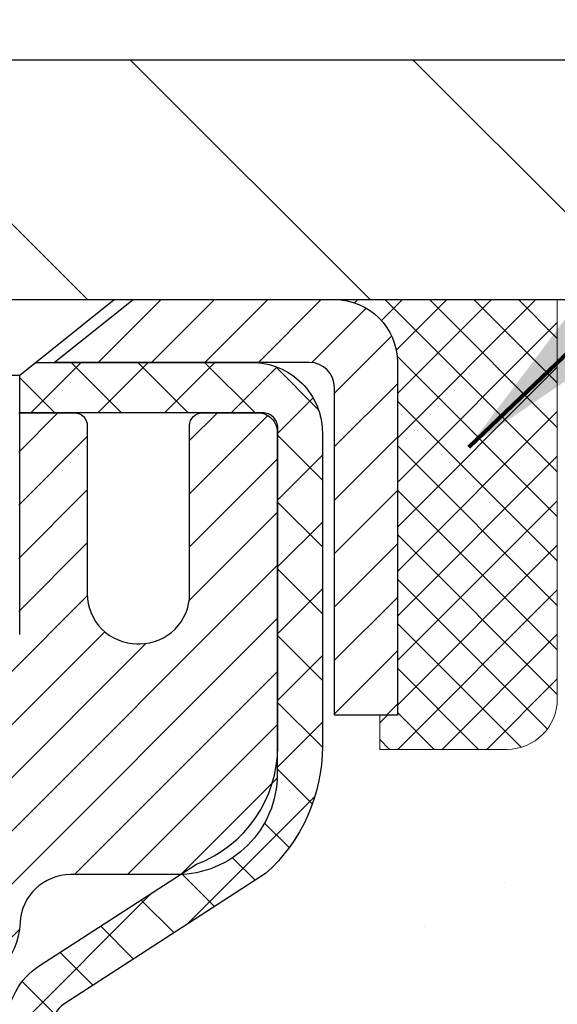
# Model space of a CAD drawing. Extents: x -7 to 3254, y -7 to 1977.
# Drawn here: x 21 to 22, y 17 to 19 of the extents above; entities that cross this region are included whole.
import ezdxf

# ---------------------------------------------------------------- set-up
doc = ezdxf.new("R2010")
doc.units = 0
doc.header["$LTSCALE"] = 5
doc.header["$MEASUREMENT"] = 0
doc.layers.get('0').update_dxf_attribs({"color": 200, "linetype": 'CONTINUOUS'})
doc.layers.get('DEFPOINTS').update_dxf_attribs({"linetype": 'CONTINUOUS'})
for name, color, linetype, lineweight in [('CAPPING STRIP - H', 251, 'CONTINUOUS', 15), ('CAPPING STRIP - L', 7, 'CONTINUOUS', 25), ('CONCRETE - H', 130, 'CONTINUOUS', 9), ('CONCRETE - L', 132, 'CONTINUOUS', 13), ('COVER PLATE - L', 7, 'CONTINUOUS', 25), ('DIMS', 50, 'CONTINUOUS', 25), ('MIG RETAINER - H', 251, 'CONTINUOUS', 20), ('MIG RETAINER - L', 7, 'CONTINUOUS', 30), ('PVC SIDESHEET - H', 170, 'CONTINUOUS', 20), ('PVC SIDESHEET - L', 150, 'CONTINUOUS', 25), ('SCREW - L', 1, 'CONTINUOUS', 25), ('SEALANT - H', 50, 'CONTINUOUS', 15), ('SEALANT - L', 52, 'CONTINUOUS', 20), ('TEXT - 4', 241, 'CONTINUOUS', 25)]:
    doc.layers.add(name, color=color, linetype=linetype, lineweight=lineweight)
doc.styles.add('ROMANS', font='romans', dxfattribs={"width": 0.9})
doc.dimstyles.get("Standard").update_dxf_attribs({"dimtxt": 0.18, "dimasz": 0.18, "dimexe": 0.18, "dimexo": 0.0625, "dimgap": 0.09, "dimtad": 0, "dimtih": 1, "dimtoh": 1, "dimdec": 4, "dimzin": 0, "dimdsep": 46, "dimtxsty": 'Standard', "dimcen": 0.09, "dimadec": 0, "dimazin": 0, "dimtfac": 1, "dimtdec": 4, "dimtofl": 0, "dimtmove": 0, "dimatfit": 3, "dimfxl": 1, "dimtolj": 1, "dimtzin": 0, "dimarcsym": 0})
doc.dimstyles.new('STANDARD$0', dxfattribs={"dimtxt": 0.18, "dimasz": 0.18, "dimexe": 0.18, "dimexo": 0.0625, "dimgap": 0.09, "dimtad": 0, "dimtih": 1, "dimtoh": 1, "dimdec": 4, "dimzin": 0, "dimdsep": 46, "dimtxsty": 'Standard', "dimcen": 0.09, "dimadec": 0, "dimazin": 0, "dimtfac": 1, "dimtdec": 4, "dimtofl": 0, "dimtmove": 0, "dimatfit": 3, "dimfxl": 1, "dimtolj": 1, "dimtzin": 0, "dimarcsym": 0})

# ---------------------------------------------------------------- blocks, each defined once
blk = doc.blocks.new('*D25')
at = {"layer": 'DEFPOINTS', "color": 0, "transparency": 16777216}
for p in [(36.07852855047292, 18.00586430308263), (20.5785285504727, 17.28047060229918), (36.07852855047292, 16.72983656282975)]:
    blk.add_point(p, dxfattribs=at)
at = {"layer": 'DIMS', "color": 0, "lineweight": -2, "transparency": 16777216}
for p, q in [((36.07852855047292, 17.70586430308263), (36.07852855047292, 16.42983656282975)), ((20.5785285504727, 16.98047060229917), (20.5785285504727, 16.42983656282975)), ((20.8785285504727, 16.72983656282975), (31.43135512160763, 16.72983656282975)), ((35.77852855047293, 16.72983656282975), (34.53135512160763, 16.72983656282975))]:
    blk.add_line(p, q, dxfattribs=at)
at = {"layer": 'DIMS', "color": 0, "transparency": 16777216}
for points in [[(20.8785285504727, 16.77983656282975), (20.8785285504727, 16.67983656282975), (20.5785285504727, 16.72983656282975)], [(35.77852855047293, 16.77983656282975), (35.77852855047293, 16.67983656282975), (36.07852855047292, 16.72983656282975)]]:
    blk.add_solid(points, dxfattribs=at)
at = {"layer": 'DIMS', "color": 0, "transparency": 16777216, "insert": (32.98135512160763, 16.72983656282975), "char_height": 0.3, "attachment_point": 5}
blk.add_mtext('\\A1;15 1/2 IN\\P [393.7mm]', dxfattribs=at)
blk = doc.blocks.new('*X6')
at = {"color": 0}
for p, q in [((1237.986130794628, 929.2961535421395), (1237.97385116075, 929.3084331760182)), ((1238.536813030436, 929.1775962613214), (1238.667649945133, 929.3084331760183)), ((1239.602059879881, 928.4750761578006), (1240.435416898099, 929.3084331760183)), ((1246.588648714498, 922.4614025752369), (1239.741618113716, 929.3084331760182)), ((1240.190661302946, 927.2959106278986), (1242.203183851066, 929.3084331760184)), ((1240.238648714498, 923.8083641335176), (1245.738717756998, 929.3084331760184)), ((1240.238648714498, 925.5761310864839), (1243.970950804032, 929.3084331760184)), ((1246.588648714498, 924.2291695282032), (1241.509385066682, 929.3084331760182)), ((1246.588648714498, 925.9969364811695), (1243.277152019649, 929.3084331760182)), ((1246.588648714498, 927.7647034341359), (1245.044918972615, 929.3084331760182)), ((1240.238648714498, 922.0405971805513), (1246.588648714498, 928.3905971805514)), ((1246.588648714498, 920.6936356222706), (1240.226369080619, 927.0559152561492)), ((1240.238648714498, 920.2728302275848), (1246.588648714498, 926.622830227585)), ((1246.588648714497, 918.9258686693039), (1240.238648714498, 925.2758686693037)), ((1240.238648714498, 918.5050632746186), (1246.588648714498, 924.8550632746186)), ((1246.588648714497, 917.1581017163379), (1240.238648714498, 923.5081017163377)), ((1240.238648714498, 916.7372963216523), (1246.588648714498, 923.0872963216523)), ((1246.588648714497, 915.3903347633716), (1240.238648714498, 921.7403347633713)), ((1240.238648714498, 914.9695293686858), (1246.588648714498, 921.3195293686858)), ((1246.588648714497, 913.6225678104047), (1240.238648714498, 919.9725678104049)), ((1240.238648714498, 913.2017624157195), (1246.588648714498, 919.5517624157194)), ((1246.193007264837, 912.2504423070994), (1240.238648714498, 918.2048008574385)), ((1240.249262063965, 911.4446088122202), (1246.588648714498, 917.783995462753)), ((1245.15052543455, 911.5251571844204), (1240.238648714498, 916.4370339044722)), ((1242.017029016931, 911.4446088122202), (1246.588648714498, 916.0162285097866)), ((1243.463306853783, 911.4446088122203), (1240.238648714498, 914.6692669515057)), ((1243.784795969898, 911.4446088122203), (1246.588648714498, 914.2484615568203)), ((1239.538648714498, 912.5017624157197), (1239.845319474796, 912.8084331760185)), ((1241.695539900817, 911.4446088122203), (1240.238648714498, 912.9014999985397)), ((1239.92777294785, 911.4446088122202), (1239.538648714498, 911.833733045573))]:
    blk.add_line(p, q, dxfattribs=at)
blk = doc.blocks.new('*D36')
at = {"layer": 'DEFPOINTS', "color": 0, "transparency": 16777216}
for p in [(29.07852970476142, 22.52522584890986), (6.578529704761422, 21.50586430308257), (29.07852970476142, 18.56836430308286)]:
    blk.add_point(p, dxfattribs=at)
at = {"layer": 'DIMS', "color": 0, "lineweight": -2, "transparency": 16777216}
for p, q in [((6.578529704761422, 21.80586430308258), (6.578529704761422, 22.82522584890986)), ((29.07852970476142, 18.86836430308286), (29.07852970476142, 22.82522584890986)), ((6.878529704761422, 22.52522584890986), (17.21608332845381, 22.52522584890986)), ((28.77852970476142, 22.52522584890986), (20.21608332845381, 22.52522584890986))]:
    blk.add_line(p, q, dxfattribs=at)
at = {"layer": 'DIMS', "color": 0, "transparency": 16777216}
for points in [[(6.878529704761422, 22.57522584890986), (6.878529704761422, 22.47522584890985), (6.578529704761422, 22.52522584890986)], [(28.77852970476142, 22.57522584890986), (28.77852970476142, 22.47522584890985), (29.07852970476142, 22.52522584890986)]]:
    blk.add_solid(points, dxfattribs=at)
at = {"layer": 'DIMS', "color": 0, "transparency": 16777216, "insert": (18.71608332845381, 22.52522584890986), "char_height": 0.3, "attachment_point": 5}
blk.add_mtext('\\A1;22 1/2 IN\\P [571.5mm]', dxfattribs=at)

msp = doc.modelspace()

# ---------------------------------------------------------------- hatches: boundary and pattern name
at = {"layer": 'CAPPING STRIP - H'}
h = msp.add_hatch(dxfattribs=at)
h.set_pattern_fill('ANSI31', color=256, scale=0.47244, angle=90, style=0)
h.set_pattern_definition([(45.00000000000001, (-975.671824285771, 435.5415107133762), (0.04175819096297156, -0.04175819096297156), [])])
edge = h.paths.add_edge_path()
edge.add_line((20.39001515773589, 18.36965717959576), (20.37240839369508, 18.46649438182145))
edge.add_line((20.37240839369497, 18.46649438182145), (20.57671843351602, 18.50364166178962))
edge.add_arc((20.6013679031762, 18.36806957867826), 0.1377947244043846, 90.00000000099271, 100.30484647022479, ccw=False)
edge.add_line((20.60136790317392, 18.50586430308265), (20.83621524408545, 18.50586430308265))
edge.add_line((20.83621524408545, 18.50586430308265), (20.95924624802319, 18.40743949993241))
edge.add_line((20.95924624802319, 18.40743949993241), (20.60136790317392, 18.40743949993241))
edge.add_arc((20.60136790317688, 18.36806957866513), 0.03936992126728001, 90.00000000430171, 100.3048464714298)
edge.add_line((20.59432519755728, 18.40680445956268), (20.39001515773589, 18.36965717959576))
edge = h.paths.add_edge_path()
edge.add_arc((21.62361366928531, 18.36806957867229), 0.03936992126011774, 359.9999999998346, 449.9999999998345)
edge.add_line((21.62361366928553, 18.40743949993241), (21.22499321652776, 18.40743949993241))
edge.add_line((21.22499321652776, 18.40743949993241), (21.3480242204655, 18.50586430308265))
edge.add_line((21.3480242204655, 18.50586430308265), (21.66298359054508, 18.50586430308265))
edge.add_arc((21.66298359054485, 18.40743949993252), 0.09842480315012381, -6.622258297284134e-11, 89.99999999993378, ccw=False)
edge.add_line((21.76140839369509, 18.40743949993241), (21.76140839369509, 17.85626060229195))
edge.add_line((21.76140839369509, 17.85626060229195), (21.66298359054508, 17.85626060229195))
edge.add_line((21.66298359054508, 17.85626060229195), (21.66298359054554, 18.36806957867218))
at = {"layer": 'CONCRETE - H'}
h = msp.add_hatch(dxfattribs=at)
h.set_pattern_fill('AR-CONC', color=256, scale=0.21)
h.set_pattern_definition([(49.99999999999999, (-523.1172236000784, 133.9127165212502), (1.506246383461582, -0.1317794834634497), [0.1575, -1.7325]), (355, (-523.1172236000784, 133.9127165212502), (-0.2913778005873, 1.579603480770025), [0.126, -1.386]), (100.45144446, (-522.9917030699785, 133.9017348988502), (1.214868578126935, 1.447823981034122), [0.1338544031999999, -1.472398435199999]), (46.18420000000002, (-523.1172236000784, 134.3327165212502), (2.241206794410302, -0.3475904896654607), [0.2362499999999999, -2.598749999999999]), (96.63563549, (-522.9304564355784, 134.3037505765502), (1.96279008591588, 2.045649061626556), [0.2007817182, -2.208598895999999]), (351.1841639899999, (-523.1172236000784, 134.3327165212502), (1.962790084615023, 2.045649060566979), [0.189, -2.0790000021]), (21, (-522.9072236000784, 134.2277165212502), (1.25350480944877, -0.8454996703972115), [0.1575, -1.7325]), (326.0000000000001, (-522.9072236000784, 134.2277165212502), (0.5109621970353216, 1.522815094598391), [0.126, -1.386]), (71.45144474, (-522.8027648666784, 134.1572582158502), (1.764466991132939, 0.677315420893343), [0.133854399, -1.4723984352]), (37.50000000000001, (-523.1172236000784, 133.9127165212502), (0.0255356961663104, 0.6990770930457542), [0, -1.3692, 0, -1.407, 0, -1.39125]), (7.499999999999999, (-523.1172236000784, 133.9127165212502), (0.552446028628512, 0.8282645949529565), [0, -0.8021999999999999, 0, -1.3377, 0, -0.53025]), (327.5, (-523.5855236000784, 133.9127165212502), (1.121027115962059, -0.04736523064219748), [0, -0.525, 0, -1.638, 0, -2.1735]), (317.5, (-523.7955236000785, 133.9127165212502), (1.224690955619011, 0.2102204628978672), [0, -0.6825, 0, -1.0878, 0, -1.5435])])
edge = h.paths.add_edge_path()
edge.add_spline(control_points=[(38.20244940002408, 18.50586430308275), (39.39025535213, 15.64193972214943), (32.10121114356025, 17.15792736420153), (28.3504635198916, 17.59274799228018), (27.04872516227192, 15.65309666581008), (27.42972634588887, 14.42346255423718), (27.68974380037434, 13.79508431480474)], knot_values=[0, 0, 0, 0, 7.73151980011629, 10.01949152222544, 11.67959723121228, 13.66185263665181, 13.66185263665181, 13.66185263665181, 13.66185263665181], degree=3, periodic=0)
edge.add_line((27.68973353441231, 13.79508431480453), (27.68974228439743, 13.20453431484225))
edge.add_line((27.68974228439743, 13.20453431484225), (27.19674214835231, 13.20453431484087))
edge.add_line((27.19674214835231, 13.20453431484087), (27.19674214835231, 13.40138432335391))
edge.add_line((27.19674214835231, 13.40138432335391), (26.52705693237544, 13.40138432335391))
edge.add_arc((26.52705693237533, 13.44075432335394), 0.03937000000003366, 240.00000000005718, 270.0000000001654, ccw=False)
edge.add_line((26.50737193237535, 13.4066589032069), (26.37161102475773, 13.48504049976549))
edge.add_arc((26.31649302475773, 13.38957332335407), 0.1102359999998552, 59.99999999996067, 89.99999999994093)
edge.add_line((26.31649302475785, 13.49980932335387), (25.40853508372879, 13.49980932335387))
edge.add_arc((25.40853508372879, 13.53917932335416), 0.03937000000028945, 240.00000000005872, 270, ccw=False)
edge.add_line((25.3888500837287, 13.50508390320692), (24.70876289756995, 13.8977319060246))
edge.add_arc((24.64876295684246, 13.79380882334942), 0.1200000000000631, 60.00003267865749, 90)
edge.add_line((24.64876295684246, 13.91380882334948), (24.43732309025984, 13.91380882334954))
edge.add_arc((24.43732157439126, 13.95317882351215), 0.03937000019178868, 225.0000000556438, 270.0022060673425, ccw=False)
edge.add_line((24.40948278030737, 13.92534002937418), (24.29301625617495, 14.04180655350672))
edge.add_arc((24.04331428186811, 13.79210457920057), 0.3531319186155858, 44.99999999992011, 76.0979991088939)
edge.add_arc((23.75402968878484, 12.62333480576007), 1.557170273114103, 76.09799910892826, 103.9020008910677)
edge.add_arc((23.46474509570157, 13.7921045791992), 0.3531319186168754, 103.902000891035, 134.9999999999756)
edge.add_line((23.21504312139427, 14.04180655350672), (23.09857659726163, 13.92534002937424))
edge.add_arc((23.07073780328631, 13.95317882334966), 0.03937000000007856, 270.0000000001654, 314.9999999998976, ccw=False)
edge.add_line((23.07073780328642, 13.9138088233496), (21.35983270080226, 13.91380882334954))
edge.add_arc((21.35983270080226, 13.9531788233495), 0.0393699999999626, 179.9999999999173, 270, ccw=False)
edge.add_line((21.3204627008023, 13.95317882334956), (21.32046421677956, 15.84821238068282))
edge.add_line((21.32046421677956, 15.84821238068282), (21.32046421677921, 15.85951094891935))
edge.add_arc((21.35983421677929, 15.85951094891929), 0.03937000000007629, 107.30237723699929, 179.9999999999173, ccw=False)
edge.add_line((21.34812500840906, 15.89709939580591), (21.36539794950249, 15.90362539260074))
edge.add_line((21.36539794950249, 15.90362539260074), (21.3825745456769, 15.91033977266913))
edge.add_line((21.3825745456769, 15.91033977266913), (21.39955845201337, 15.9174309192846))
edge.add_line((21.39955845201337, 15.9174309192846), (21.41625332359297, 15.92508721572067))
edge.add_line((21.41625332359297, 15.92508721572067), (21.43256281549657, 15.93349704525089))
edge.add_line((21.43256281549657, 15.93349704525089), (21.4484017298214, 15.94281261697184))
edge.add_line((21.4484017298214, 15.94281261697184), (21.46374225913132, 15.95299989705153))
edge.add_line((21.46374225913132, 15.95299989705153), (21.47857501329725, 15.96396508401172))
edge.add_line((21.47857501329725, 15.96396508401172), (21.49289061071852, 15.97561434869677))
edge.add_line((21.49289061071852, 15.97561434869677), (21.50667966631329, 15.98785391317772))
edge.add_line((21.50667966631329, 15.98785391317772), (21.51993094549687, 16.00061721477495))
edge.add_line((21.51993094549687, 16.00061721477495), (21.53262832704968, 16.01390959766069))
edge.add_line((21.53262832704968, 16.01390959766069), (21.54475845464322, 16.02773767374468))
edge.add_line((21.54475845464322, 16.02773767374468), (21.55632124523288, 16.04206904292973))
edge.add_line((21.55632124523288, 16.04206904292973), (21.56731970631449, 16.05686222159498))
edge.add_line((21.56731970631449, 16.05686222159498), (21.57775684538387, 16.07207572611973))
edge.add_line((21.57775684538387, 16.07207572611973), (21.58763566993684, 16.0876680728832))
edge.add_line((21.58763566993684, 16.0876680728832), (21.59695918746957, 16.10359777826456))
edge.add_line((21.59695918746957, 16.10359777826456), (21.60573046911099, 16.11982340051843))
edge.add_line((21.60573046911099, 16.11982340051843), (21.61395771366642, 16.13630687227798))
edge.add_line((21.61395771366642, 16.13630687227798), (21.62165792937492, 16.15301592341557))
edge.add_line((21.62165792937492, 16.15301592341557), (21.62884899275946, 16.16991885519688))
edge.add_line((21.62884899275946, 16.16991885519688), (21.63554925698043, 16.18698545438933))
edge.add_line((21.63554925698043, 16.18698545438933), (21.64178163274141, 16.20419971192676))
edge.add_line((21.64178163274141, 16.20419971192676), (21.64757156284736, 16.2215535103628))
edge.add_line((21.64757156284736, 16.2215535103628), (21.65294451724731, 16.23903881684755))
edge.add_line((21.65294451724731, 16.23903881684755), (21.65792596588972, 16.2566475985311))
edge.add_line((21.65792596588972, 16.2566475985311), (21.66254137872363, 16.27437182256354))
edge.add_line((21.66254137872363, 16.27437182256354), (21.66681622569763, 16.29220345609498))
edge.add_line((21.66681622569763, 16.29220345609498), (21.67077597676052, 16.3101344662755))
edge.add_line((21.67077597676052, 16.3101344662755), (21.67444610186089, 16.32815682025519))
edge.add_line((21.67444610186089, 16.32815682025519), (21.67785207094789, 16.34626248518414))
edge.add_line((21.67785207094789, 16.34626248518414), (21.68101935396987, 16.36444342821248))
edge.add_line((21.68101935396987, 16.36444342821248), (21.68397342087587, 16.38269161649028))
edge.add_line((21.68397342087587, 16.38269161649028), (21.68673974161447, 16.40099901716762))
edge.add_line((21.68673974161447, 16.40099901716762), (21.68934378613449, 16.41935759739461))
edge.add_line((21.68934378613449, 16.41935759739461), (21.69181102438472, 16.43775932432133))
edge.add_line((21.69181102438472, 16.43775932432133), (21.69416692631398, 16.45619616509792))
edge.add_line((21.69416692631398, 16.45619616509792), (21.69643696187086, 16.47466008687444))
edge.add_line((21.69643696187086, 16.47466008687444), (21.69864660100416, 16.49314305680095))
edge.add_line((21.69864660100416, 16.49314305680095), (21.70082131366269, 16.5116370420276))
edge.add_line((21.70082131366269, 16.5116370420276), (21.70082131366269, 16.52537237435764))
edge.add_line((21.70082131366269, 16.52537237435764), (21.69864660100416, 16.5438663595843))
edge.add_line((21.69864660100416, 16.5438663595843), (21.69643696187086, 16.56234932951084))
edge.add_line((21.69643696187086, 16.56234932951084), (21.69416692631398, 16.58081325128735))
edge.add_line((21.69416692631398, 16.58081325128735), (21.69181102438472, 16.59925009206394))
edge.add_line((21.69181102438472, 16.59925009206394), (21.68934378613449, 16.61765181899067))
edge.add_line((21.68934378613449, 16.61765181899067), (21.68673974161447, 16.63601039921765))
edge.add_line((21.68673974161447, 16.63601039921765), (21.68397342087587, 16.654317799895))
edge.add_line((21.68397342087587, 16.654317799895), (21.68101935396987, 16.67256598817279))
edge.add_line((21.68101935396987, 16.67256598817279), (21.67785207094789, 16.6907469312011))
edge.add_line((21.67785207094789, 16.6907469312011), (21.67444610186089, 16.70885259613009))
edge.add_line((21.67444610186089, 16.70885259613009), (21.67077597676052, 16.72687495010977))
edge.add_line((21.67077597676052, 16.72687495010977), (21.66681622569763, 16.74480596029026))
edge.add_line((21.66681622569763, 16.74480596029026), (21.66254137872363, 16.76263759382171))
edge.add_line((21.66254137872363, 16.76263759382171), (21.65792596588972, 16.78036181785414))
edge.add_line((21.65792596588972, 16.78036181785414), (21.65294451724731, 16.79797059953769))
edge.add_line((21.65294451724731, 16.79797059953769), (21.64757156284736, 16.81545590602245))
edge.add_line((21.64757156284736, 16.81545590602245), (21.64178163274141, 16.83280970445848))
edge.add_line((21.64178163274141, 16.83280970445848), (21.63554925698043, 16.85002396199592))
edge.add_line((21.63554925698043, 16.85002396199592), (21.62884899275946, 16.86709056118839))
edge.add_line((21.62884899275946, 16.86709056118839), (21.62165792937492, 16.88399349296971))
edge.add_line((21.62165792937492, 16.88399349296971), (21.61395771366642, 16.90070254410729))
edge.add_line((21.61395771366642, 16.90070254410729), (21.60573046911099, 16.91718601586685))
edge.add_line((21.60573046911099, 16.91718601586685), (21.59695918746945, 16.93341163812072))
edge.add_line((21.59695918746945, 16.93341163812072), (21.58763566993684, 16.9493413435021))
edge.add_line((21.58763566993684, 16.9493413435021), (21.57775684538376, 16.96493369026554))
edge.add_line((21.57775684538376, 16.96493369026554), (21.56731970631438, 16.98014719479029))
edge.add_line((21.56731970631438, 16.98014719479029), (21.55632124523277, 16.99494037345558))
edge.add_line((21.55632124523277, 16.99494037345558), (21.54475845464322, 17.00927174264059))
edge.add_line((21.54475845464322, 17.00927174264059), (21.53262832704968, 17.02309981872459))
edge.add_line((21.53262832704968, 17.02309981872459), (21.51993094549675, 17.0363922016103))
edge.add_line((21.51993094549675, 17.0363922016103), (21.50667966631329, 17.04915550320753))
edge.add_line((21.50667966631329, 17.04915550320753), (21.4928906107184, 17.06139506768851))
edge.add_line((21.4928906107184, 17.06139506768851), (21.47857501329725, 17.07304433237353))
edge.add_line((21.47857501329725, 17.07304433237353), (21.46374225913132, 17.08400951933372))
edge.add_line((21.46374225913132, 17.08400951933372), (21.4484017298214, 17.09419679941341))
edge.add_line((21.4484017298214, 17.09419679941341), (21.43256281549657, 17.10351237113439))
edge.add_line((21.43256281549657, 17.10351237113439), (21.41625332359285, 17.11192220066458))
edge.add_line((21.41625332359285, 17.11192220066458), (21.39955845201337, 17.11957849710065))
edge.add_line((21.39955845201337, 17.11957849710065), (21.3825745456769, 17.12666964371611))
edge.add_line((21.3825745456769, 17.12666964371611), (21.36539794950249, 17.1333840237845))
edge.add_line((21.36539794950249, 17.1333840237845), (21.34812500840894, 17.13991002057934))
edge.add_arc((21.35983421677929, 17.17749846746594), 0.03937000000009051, 179.9999999999793, 252.6976227628366, ccw=False)
edge.add_line((21.32046421677921, 17.17749846746595), (21.32046421677921, 17.36673351632466))
edge.add_line((21.32046421677921, 17.36673351632466), (21.22203921677954, 17.36673351632466))
edge.add_line((21.22203921677954, 17.36673351632466), (21.22230332038566, 17.36673351632464))
edge.add_arc((21.26140921677938, 17.37128607244496), 0.0393699999998106, 122.90315213924401, 186.6402612612488, ccw=False)
edge.add_line((21.24002262014369, 17.40434072997348), (21.55524056059949, 17.6082889614465))
edge.add_arc((21.37755071677793, 17.80698131487424), 0.2665564328767523, 311.8061494065437, 360.0000000001588)
edge.add_line((21.6441071496547, 17.80698131487497), (21.64410714965459, 17.85619491722456))
edge.add_line((21.64410714965459, 17.85619491722456), (21.73385085456368, 17.85619491722456))
edge.add_line((21.73385085456368, 17.85619491722456), (21.73385085456368, 17.80250104463413))
edge.add_line((21.73385085456368, 17.80250104463413), (21.93266975220149, 17.80250104463411))
edge.add_arc((21.93266975220149, 17.88124120211452), 0.07874015748041074, 270, 359.999999999938)
edge.add_line((22.0114099096819, 17.88124120211444), (22.0114099096819, 18.00586430308263))
edge.add_line((22.0114099096819, 18.00586430308263), (36.07852855047292, 18.00586430308263))
edge.add_line((36.07852855047292, 18.00586430308263), (36.07852855047292, 18.50579861801523))
edge.add_line((36.07852855047292, 18.50579861801523), (38.20244940002408, 18.50586430308275))
h.paths.add_polyline_path([(31.75635512160761, 16.25483656282975), (34.30635512160768, 16.25483656282975), (34.30635512160768, 17.20483656282975), (31.75635512160761, 17.20483656282975)], flags=25)
h.paths.add_polyline_path([(25.31602286930786, 15.00763305454373), (27.81602286930786, 15.00763305454373), (27.81602286930786, 15.95763305454373), (25.31602286930786, 15.95763305454373)], flags=24)
at = {"layer": 'COVER PLATE - L'}
h = msp.add_hatch(dxfattribs=at)
h.set_pattern_fill('ANSI31', color=252, scale=2.5, angle=90, style=0)
h.set_pattern_definition([(135, (12.08118514184798, 8.697536206205797), (-0.2209708691207961, -0.2209708691207961), [])])
h.paths.add_polyline_path([(27.66070924985661, 18.88086430308292), (17.26602970476142, 18.88086430308252), (17.26602970476142, 18.50586430308269), (29.07852970476142, 18.50586430308286), (29.07852970476142, 18.63086430308286)])
at = {"layer": 'MIG RETAINER - H'}
h = msp.add_hatch(dxfattribs=at)
h.set_pattern_fill('ANSI31', color=256, scale=0.47, style=0)
h.set_pattern_definition([(45, (-926.165080091454, -419.7556587287809), (-0.04154252339470966, 0.04154252339470967), [])])
h.paths.add_polyline_path([(20.57852818878507, 15.59669949989939), (20.57852818878371, 16.29781640703362), (20.65282452306576, 16.36240122509383), (20.81652818878388, 16.36240122509383), (20.8165281887841, 15.59669949989944)])
edge = h.paths.add_edge_path()
edge.add_arc((21.35852818878197, 18.04569949990167), 0.07800000000003138, 270.000000000501, 360.0000000000418)
edge.add_line((21.43652818878206, 18.04569949990173), (21.43652818878172, 18.30869949989881))
edge.add_arc((21.45652818878193, 18.30869949989903), 0.02000000000020918, 90.00000000195422, 180.0000000006514, ccw=False)
edge.add_line((21.45652818878125, 18.32869949989919), (21.54352818878112, 18.32869949990106))
edge.add_arc((21.54352818878181, 18.29869949990103), 0.03000000000002956, 2.1719870346714742e-10, 90.0000000013028, ccw=False)
edge.add_line((21.57352818878178, 18.29869949990115), (21.57352818878246, 17.76369949989407))
edge.add_arc((21.41652818878254, 17.7636994998939), 0.1569999999999254, -90.00000000033191, 6.230038707144558e-11, ccw=False)
edge.add_line((21.41652818878163, 17.60669949989392), (21.25026787382433, 17.60669949989477))
edge.add_arc((21.25026787383501, 17.52795981486327), 0.07873968503150763, 90.00000000777618, 177.4144840053407)
edge.add_arc((21.05672541476883, 17.5366994998987), 0.114999999999426, 275.2124696741832, 357.41448399788595, ccw=False)
edge.add_arc((21.06535610009405, 17.44209235814543), 0.02000000000000517, 160.3257550186187, 275.2124696744299, ccw=False)
edge.add_arc((20.93530913366271, 17.48858997233367), 0.1181095275611714, 340.3257550185371, 642.6342225154141)
edge.add_arc((20.96551729382304, 17.35382458856242), 0.02000000000040289, -10.621520467928804, 102.63422251394002, ccw=False)
edge.add_arc((20.90752818878298, 17.36469949990044), 0.07899999999997757, 270.0000000008245, 349.3784795304081, ccw=False)
edge.add_line((20.90752818878411, 17.28569949990043), (20.83352818878291, 17.28569949989929))
edge.add_arc((20.83352818878313, 17.2686994998993), 0.01699999999999591, 90.00000000076633, 180)
edge.add_line((20.81652818878308, 17.2686994998993), (20.81652818878365, 16.67499777470459))
edge.add_line((20.81652818878365, 16.67499777470459), (20.65282452306576, 16.67499777470459))
edge.add_line((20.65282452306576, 16.67499777470459), (20.57852818878371, 16.73958259276486))
edge.add_line((20.57852818878371, 16.73958259276486), (20.57852818878177, 18.29869949989836))
edge.add_arc((20.60852818878163, 18.29869949989848), 0.02999999999985903, 90.00000000043423, 180.0000000002171, ccw=False)
edge.add_line((20.60852818878141, 18.32869949989839), (20.67352818878157, 18.32869949989902))
edge.add_arc((20.6735281887818, 18.30869949989903), 0.01999999999998181, 0, 90.00000000065143, ccw=False)
edge.add_line((20.69352818878178, 18.30869949989903), (20.69352818878212, 18.04569949989758))
edge.add_arc((20.7715281887821, 18.04569949989769), 0.07799999999997453, 180.0000000000835, 270.0000000004176)
edge.add_line((20.77152818878267, 17.96769949989772), (20.77552818878269, 17.96769949989772))
edge.add_arc((20.77552818878223, 18.04569949989758), 0.07799999999986085, 270.000000000334, 360.0000000001671)
edge.add_line((20.85352818878209, 18.04569949989781), (20.85352818878175, 18.30869949989847))
edge.add_arc((20.87352818878173, 18.30869949989847), 0.01999999999998181, 90.00000000032571, 180, ccw=False)
edge.add_line((20.87352818878162, 18.32869949989845), (21.01497483683795, 18.32869949989941))
edge.add_line((21.01497483683795, 18.32869949989941), (21.01497483683795, 17.99780429368218))
edge.add_line((21.01497483683795, 17.99780429368218), (21.03426039923568, 17.97847368678032))
edge.add_line((21.03426039923568, 17.97847368678032), (21.03426039923568, 17.90133143719504))
edge.add_line((21.03426039923568, 17.90133143719504), (21.09211708642431, 17.86276031240209))
edge.add_line((21.09211708642431, 17.86276031240209), (21.14997377361294, 17.90133143719504))
edge.add_line((21.14997377361294, 17.90133143719504), (21.14997377361294, 17.97847368678032))
edge.add_line((21.14997377361294, 17.97847368678032), (21.16925933600976, 17.99775924917634))
edge.add_line((21.16925933600976, 17.99775924917634), (21.16925933600976, 18.32869949989941))
edge.add_line((21.16925933600976, 18.32869949989941), (21.25652818878177, 18.32869949989959))
edge.add_arc((21.25652818878177, 18.3086994998996), 0.01999999999998181, 0, 90, ccw=False)
edge.add_line((21.27652818878175, 18.3086994998996), (21.27652818878209, 18.0456994999015))
edge.add_arc((21.35452818878218, 18.04569949990173), 0.07800000000008822, 180.000000000167, 270.000000000334)
edge.add_line((21.35452818878264, 17.96769949990164), (21.35852818878266, 17.96769949990164))
at = {"layer": 'PVC SIDESHEET - H'}
h = msp.add_hatch(dxfattribs=at)
h.set_pattern_fill('ANSI37', color=256, scale=0.59055, style=0)
h.set_pattern_definition([(45, (-163.2076507462004, -103.4300905410138), (-0.05219773870371446, 0.05219773870371446), []), (135, (-163.2076507462004, -103.4300905410138), (-0.05219773870371446, -0.05219773870371446), [])])
h.paths.add_polyline_path([(21.15117170079293, 17.29747996119495), (21.1511717007927, 17.37135175751214, -0.2544175294253038), (21.20152523021227, 17.46390479859257), (21.42239509246815, 17.60680915780384, 0.4033078353723514), (21.57352818878246, 17.76369949989409), (21.57352818878235, 17.78854946588912, 0.02353096692885778), (21.57439920079139, 17.80704699994243), (21.57439920078991, 18.30507749994214, 0.4142135623729873), (21.55077720078975, 18.32869949994206), (21.1708567010262, 18.32869949994101), (21.17085670102608, 18.3877546154872), (21.19546280658369, 18.40743949993326), (21.5338696336662, 18.4074394999342, -0.4142135623730915), (21.64410563366653, 18.29720349993453), (21.64410563366789, 17.80704699994246, -0.213440768600962), (21.55523904461256, 17.60835464651392), (21.24002110415688, 17.40440641504085, 0.2544175294251872), (21.22203770079273, 17.37135175751212), (21.22203770079295, 17.29747996119495), (21.22203770079273, 17.11502186023658, 0.3306422189433676), (21.26400840341921, 17.05849204678981), (21.28776867531792, 17.05142043514878), (21.31082627528963, 17.04416027080116), (21.33350205547868, 17.03634046104317), (21.35563972314401, 17.0277319226288), (21.37708298554469, 17.01810557231194), (21.39767554993955, 17.00723232684656), (21.41726112358754, 16.99488310298663), (21.4356834451454, 16.9808289054444), (21.45282852694538, 16.96495916525872), (21.46870818635841, 16.94751574623844), (21.48335753773335, 16.92880577681554), (21.49681169541873, 16.90913638542212), (21.50910609298035, 16.88881262523809), (21.52029177342081, 16.86803807127858), (21.53044213089947, 16.84687099195541), (21.53963158975318, 16.8253564601341), (21.54792949747559, 16.80352488574393), (21.55540294095942, 16.78140014964684), (21.56211899674872, 16.75900610281569), (21.56814474138753, 16.73636659622328), (21.57354725141988, 16.71350548084241), (21.57839360338983, 16.69044660764591), (21.58275087384141, 16.66721382760663), (21.58668613931866, 16.64383099169733), (21.59026647636563, 16.62032195089087), (21.59355896152636, 16.59671055616003), (21.59663067134477, 16.57302065847766), (21.59954868236503, 16.54927610881654), (21.60238007113117, 16.52550075814953, -0.05933499155532457), (21.60236742342147, 16.51153382475195), (21.59954868236503, 16.48786467770341), (21.59663067134477, 16.46412012804231), (21.59355896152636, 16.44043023035995), (21.59026647636563, 16.41681883562912), (21.58668613931866, 16.39330979482266), (21.58275087384141, 16.36992695891335), (21.57839360338983, 16.34669417887407), (21.57354725141988, 16.32363530567757), (21.56814474138753, 16.30077419029671), (21.56211899674872, 16.27813468370429), (21.55540294095942, 16.25574063687314), (21.54792949747559, 16.23361590077606), (21.53963158975318, 16.21178432638588), (21.53044213089947, 16.19026979456454), (21.52029177342081, 16.16910271524141), (21.50910609298035, 16.1483281612819), (21.49681169541873, 16.12800440109793), (21.48335753773324, 16.1083350097045), (21.46870818635841, 16.0896250402816), (21.45282852694538, 16.07218162126132), (21.4356834451454, 16.05631188107564), (21.41726112358754, 16.04225768353341), (21.39767554993955, 16.02990845967345), (21.37708298554469, 16.01903521420807), (21.35563972314401, 16.00940886389121), (21.33350205547868, 16.00080032547685), (21.31082627528963, 15.99298051571886), (21.28776867531792, 15.98572035137123), (21.26448554830472, 15.97879074918789, 0.3329817396557117), (21.2220377007925, 15.92211892628409), (21.15117170080248, 15.92211892628411), (21.1511717007927, 15.93707380212318, -0.3608117966093517), (21.24105431480871, 16.04541453949837), (21.26137213149013, 16.04976053256043), (21.28151551408439, 16.05452299538207), (21.3013100285043, 16.06011839772286), (21.32058124066282, 16.06696320934238), (21.33915621275241, 16.07546613609357), (21.35691251100036, 16.08577382815507), (21.3737891897847, 16.09771388557304), (21.38972902329056, 16.11109460703462), (21.40467478570315, 16.12572429122697), (21.41856925120749, 16.14141123683719), (21.43135519398868, 16.15796374255244), (21.44298652498264, 16.17520057831221), (21.45350246658518, 16.19302072756271), (21.46298168595081, 16.21136026140972), (21.47150306369667, 16.23015545166594), (21.4791454804398, 16.24934257014395), (21.48598781679743, 16.26885788865643), (21.49210895338661, 16.28863767901602), (21.49758777082457, 16.3086182130353), (21.50250314972823, 16.32873576252699), (21.50693337490168, 16.34892783064164), (21.51094303815705, 16.36916021916788), (21.51458304426228, 16.3894270162409), (21.51790370336175, 16.40972353887553), (21.5209553255994, 16.4300451040866), (21.52378822111973, 16.45038702888895), (21.52645270006678, 16.4707446302974), (21.52899907258507, 16.4911132253268), (21.53146569966088, 16.51138990405013, 0.06060086340155051), (21.53147764881874, 16.52565265552816), (21.52899907258507, 16.54602756119324), (21.52645270006678, 16.56639615622265), (21.52378822111973, 16.58675375763109), (21.5209553255994, 16.60709568243344), (21.51790370336175, 16.62741724764452), (21.51458304426228, 16.64771377027914), (21.51094303815705, 16.66798056735216), (21.50693337490168, 16.6882129558784), (21.50250314972823, 16.70840502399305), (21.49758777082457, 16.72852257348474), (21.49210895338661, 16.74850310750405), (21.48598781679743, 16.76828289786361), (21.4791454804398, 16.78779821637609), (21.47150306369667, 16.8069853348541), (21.46298168595081, 16.82578052511032), (21.45350246658518, 16.84412005895733), (21.44298652498264, 16.86194020820783), (21.43135519398868, 16.8791770439676), (21.41856925120749, 16.89572954968286), (21.40467478570315, 16.91141649529307), (21.38972902329056, 16.92604617948543), (21.3737891897847, 16.939426900947), (21.35691251100036, 16.95136695836497), (21.33915621275241, 16.96167465042647), (21.32058124066282, 16.97017757717767), (21.3013100285043, 16.97702238879718), (21.28151551408439, 16.98261779113797), (21.26137213149013, 16.98738025395961), (21.24105431480871, 16.99172624702167, -0.3608117966100778), (21.1511717007927, 17.1000669843969)])

# ---------------------------------------------------------------- linework, layer by layer
at = {"layer": 'CAPPING STRIP - L'}
msp.add_lwpolyline([(21.66298359054554, 18.36806957867218, 0.414213562373095), (21.62361366928553, 18.40743949993241), (21.22499321652776, 18.40743949993241), (21.3480242204655, 18.50586430308265), (21.66298359054508, 18.50586430308265, -0.414213562373095), (21.76140839369509, 18.40743949993241), (21.76140839369509, 17.85626060229195), (21.66298359054508, 17.85626060229195)], format="xyb", close=True, dxfattribs=at)
at = {"layer": 'CONCRETE - L'}
msp.add_line((20.57852970476142, 18.50586430308275), (38.20244940002408, 18.50586430308275), dxfattribs=at)
at = {"layer": 'COVER PLATE - L'}
for p, q in [((14.04727970476142, 18.88086430308246), (27.66070924985661, 18.88086430308292)), ((7.453529704761422, 18.50586430308257), (29.07852970476142, 18.50586430308286))]:
    msp.add_line(p, q, dxfattribs=at)
at = {"layer": 'MIG RETAINER - L'}
msp.add_lwpolyline([(21.16925933600976, 18.32869949989941), (21.25652818878177, 18.32869949989959, -0.4142135623735612), (21.27652818878175, 18.3086994998996), (21.27652818878209, 18.0456994999015, 0.4142135623747932), (21.35452818878264, 17.96769949990164), (21.35852818878266, 17.96769949990164, 0.4142135623714301), (21.43652818878206, 18.04569949990173), (21.43652818878172, 18.30869949989881, -0.4142135623672345), (21.45652818878125, 18.32869949989919), (21.54352818878112, 18.32869949990106, -0.4142135623789455), (21.57352818878178, 18.29869949990115), (21.57352818878246, 17.76369949989407, -0.414213562375043), (21.41652818878163, 17.60669949989392), (21.25026787382433, 17.60669949989477, 0.4010574505985916), (21.17160834538208, 17.5315117977504, -0.3748896829303737), (21.06717308647842, 17.42217506514464, -0.5479758845004098)], format="xyb", dxfattribs=at)
at = {"layer": 'PVC SIDESHEET - L'}
msp.add_lwpolyline([(21.1511717007927, 17.3713517575119, -0.2544175294253872), (21.20152523021216, 17.46390479859245), (21.44747225376295, 17.62303425809178, 0.3114351400790096), (21.57439920079139, 17.80704699994216), (21.57439920078991, 18.30507749994216, 0.4142135623731408), (21.55077720078975, 18.32869949994206), (21.1708567010262, 18.32869949994101), (21.17085670102608, 18.3877546154872), (21.19546280658369, 18.40743949993326), (21.5338696336662, 18.4074394999342, -0.4142135623730909), (21.64410563366653, 18.29720349993453), (21.64410563366789, 17.80704699994236, -0.2134407686008599), (21.55523904461256, 17.60835464651392), (21.24002110415688, 17.4044064150409, 0.2544175294253872), (21.22203770079273, 17.37135175751216)], format="xyb", dxfattribs=at)
at = {"layer": 'SCREW - L'}
for p, q in [((20.86573662159117, 18.50586430308265), (21.31849071608053, 18.50586430308265)), ((21.1708535113562, 18.38775453930218), (21.31849071608053, 18.50586430308265)), ((21.01337382631641, 18.38775453930218), (21.1708535113562, 18.38775453930218)), ((21.1708535113562, 17.98214907436152), (21.1708535113562, 18.38775453930218))]:
    msp.add_line(p, q, dxfattribs=at)
at = {"layer": 'SEALANT - L'}
for p, q in [((21.66298319684438, 18.50586690150452), (22.01140839369509, 18.50586690150452)), ((22.01140839369509, 18.50586690150452), (22.01140839369509, 17.88130688718182)), ((21.73384933857687, 17.80256672970152), (21.73384933857687, 17.85626060229195)), ((21.73384933857687, 17.80256672970152), (21.93266823621479, 17.80256672970152))]:
    msp.add_line(p, q, dxfattribs=at)
msp.add_arc((21.93266823621479, 17.88130688718182), 0.07874015748031496, 270, 0, dxfattribs=at)

# ---------------------------------------------------------------- block references
at = {"layer": 'SEALANT - H', "xscale": 0.03937007874015748, "yscale": 0.03937007874015748, "zscale": 0.03937007874015748}
msp.add_blockref('*X6', (-27.06688486278154, -18.08107928652774), dxfattribs=at)

# ---------------------------------------------------------------- dimensions: what is measured, and where the dimension line sits
at = {"layer": 'DIMS'}
for base, p1, p2, dimstyle, override, picture, middle in [((29.07852970476142, 22.52522584890986), (6.578529704761422, 21.50586430308257), (29.07852970476142, 18.56836430308286), 'STANDARD$0', {"dimtxt": 0.3, "dimasz": 0.3, "dimexe": 0.3, "dimexo": 0.3, "dimgap": 0.3, "dimlunit": 5, "dimpost": ' IN', "dimtmove": 1, "dimfrac": 2}, '*D36', (18.71608332845381, 22.52522584890986)), ((36.07852855047292, 16.72983656282975), (20.5785285504727, 17.28047060229918), (36.07852855047292, 18.00586430308263), 'Standard', {"dimtxt": 0.3, "dimasz": 0.3, "dimexe": 0.3, "dimexo": 0.3, "dimgap": 0.3, "dimlunit": 5, "dimpost": ' IN', "dimfrac": 2}, '*D25', (32.98135512160763, 16.72983656282975))]:
    dim = msp.add_linear_dim(base=base, p1=p1, p2=p2, text='<>\\P[]', dimstyle=dimstyle, override=override, dxfattribs=at)
    dim.commit()
    dim.dimension.update_dxf_attribs({"geometry": picture, "text_midpoint": middle, "dimtype": 160})

# ---------------------------------------------------------------- leaders
at = {"layer": 'TEXT - 4'}
for points, override in [([(19.03315485471217, 18.63032916723205), (27.00347182902942, 28.32637616468432), (27.40501435848, 28.32637616468432)], {"dimasz": 0.3}), ([(20.52846237559538, 18.29932636699505), (27.21326417577109, 26.38726745601792), (27.59386975056316, 26.38726745601792)], {"dimasz": 0.3}), ([(21.87282104334417, 18.275131903538), (28.39973612475694, 24.50042230367626), (28.98079295221942, 24.50042230367626)], {"dimtxt": 0.7, "dimasz": 0.3, "dimexe": 0.5, "dimexo": 0.5, "dimtih": 0, "dimtoh": 0, "dimtxsty": 'ROMANS', "dimdle": 0.05, "dimclrd": 256, "dimclre": 256, "dimclrt": 256, "dimtfac": 0.3, "dimlwd": 65535, "dimlwe": 65535})]:
    msp.add_leader(points, dimstyle='Standard', override=override, dxfattribs=at)

doc.saveas('drawing.dxf')
